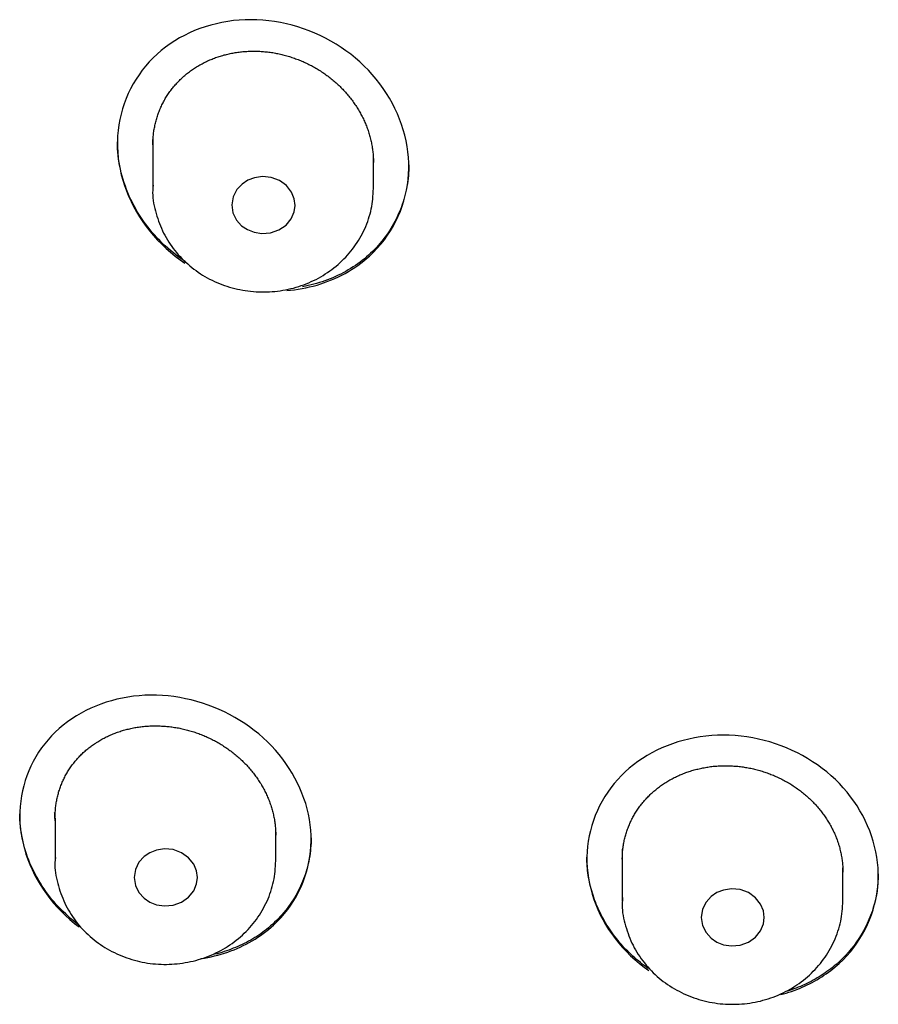
# Model space of a CAD drawing. Extents: x -18 to 397, y -18 to 446.
# Drawn here: x 105 to 116, y 388 to 401 of the extents above; entities that cross this region are included whole.
import ezdxf

# ---------------------------------------------------------------- set-up
doc = ezdxf.new("R2010")
doc.units = 0
doc.layers.add('DEFAULT', color=7, linetype='CONTINUOUS')

msp = doc.modelspace()

# ---------------------------------------------------------------- linework, layer by layer
at = {"layer": 'DEFAULT', "color": 7, "linetype": 'CONTINUOUS'}
for p, q in [((106.898, 399.113), (106.898, 398.491)), ((109.698, 398.491), (109.698, 398.885)), ((105.657, 390.5), (105.657, 389.953)), ((108.457, 389.953), (108.457, 390.316)), ((112.857, 390.022), (112.857, 389.446)), ((115.657, 389.446), (115.657, 389.863))]:
    msp.add_line(p, q, dxfattribs=at)
for points in [[(109.648, 397.632), (109.699, 397.68), (109.747, 397.731), (109.793, 397.784), (109.837, 397.839), (109.877, 397.896), (109.915, 397.954), (109.951, 398.014), (109.983, 398.075), (110.013, 398.138), (110.04, 398.201), (110.064, 398.266), (110.085, 398.332), (110.103, 398.399), (110.118, 398.467), (110.13, 398.536), (110.139, 398.605), (110.145, 398.674), (110.147, 398.744), (110.147, 398.814), (110.143, 398.885), (110.136, 398.955), (110.126, 399.025), (110.113, 399.096), (110.097, 399.165), (110.077, 399.235), (110.055, 399.303), (110.03, 399.371), (110.002, 399.439), (109.971, 399.505), (109.938, 399.571), (109.902, 399.635), (109.863, 399.698), (109.822, 399.76), (109.779, 399.82), (109.733, 399.879), (109.684, 399.936), (109.634, 399.992), (109.581, 400.045), (109.526, 400.097), (109.469, 400.146), (109.41, 400.194), (109.349, 400.239), (109.287, 400.282), (109.223, 400.323), (109.157, 400.361), (109.09, 400.397), (109.022, 400.431), (108.953, 400.462), (108.883, 400.491), (108.811, 400.517), (108.739, 400.541), (108.666, 400.562), (108.593, 400.581), (108.519, 400.596), (108.444, 400.61), (108.369, 400.62), (108.294, 400.627), (108.219, 400.632), (108.144, 400.633), (108.069, 400.632), (107.995, 400.628), (107.921, 400.621), (107.848, 400.611), (107.775, 400.598), (107.704, 400.582), (107.633, 400.564), (107.563, 400.544), (107.495, 400.52), (107.428, 400.494), (107.362, 400.465), (107.298, 400.434), (107.236, 400.401), (107.175, 400.364), (107.116, 400.326), (107.059, 400.285), (107.004, 400.242), (106.951, 400.196), (106.9, 400.148), (106.852, 400.098), (106.806, 400.045), (106.763, 399.991), (106.722, 399.935), (106.684, 399.877), (106.649, 399.818), (106.616, 399.757), (106.586, 399.694), (106.559, 399.631), (106.535, 399.566), (106.513, 399.5), (106.495, 399.433), (106.479, 399.365), (106.467, 399.296), (106.457, 399.227), (106.451, 399.157), (106.448, 399.087), (106.448, 399.017), (106.452, 398.946), (106.458, 398.876), (106.468, 398.805), (106.481, 398.735), (106.497, 398.665), (106.516, 398.596), (106.538, 398.527), (106.563, 398.458), (106.59, 398.391), (106.621, 398.324), (106.654, 398.259), (106.69, 398.194), (106.728, 398.131), (106.769, 398.068), (106.812, 398.008), (106.858, 397.949), (106.907, 397.891), (106.957, 397.835), (107.01, 397.781), (107.066, 397.729), (107.123, 397.679), (107.182, 397.631), (107.243, 397.585), (107.305, 397.542)], [(106.898, 399.044), (106.898, 399.06), (106.898, 399.075), (106.899, 399.09), (106.899, 399.106), (106.9, 399.121), (106.901, 399.137), (106.903, 399.152), (106.904, 399.168), (106.906, 399.183), (106.908, 399.198), (106.91, 399.214), (106.912, 399.229), (106.915, 399.244), (106.918, 399.259), (106.921, 399.274), (106.924, 399.29), (106.927, 399.305), (106.931, 399.32), (106.934, 399.335), (106.938, 399.349), (106.942, 399.364), (106.947, 399.379), (106.951, 399.394), (106.956, 399.408), (106.961, 399.423), (106.966, 399.437), (106.971, 399.452), (106.976, 399.466), (106.982, 399.48), (106.988, 399.494), (106.994, 399.508), (107, 399.522), (107.006, 399.536), (107.013, 399.55), (107.02, 399.564), (107.027, 399.577), (107.034, 399.591), (107.041, 399.604), (107.049, 399.618), (107.056, 399.631), (107.064, 399.644), (107.072, 399.657), (107.081, 399.67), (107.089, 399.683), (107.098, 399.696), (107.106, 399.708), (107.115, 399.721), (107.124, 399.733), (107.134, 399.745), (107.143, 399.758), (107.152, 399.77), (107.162, 399.781), (107.172, 399.793), (107.182, 399.805), (107.192, 399.816), (107.203, 399.828), (107.213, 399.839), (107.224, 399.85), (107.235, 399.861), (107.245, 399.872), (107.257, 399.883), (107.268, 399.893), (107.279, 399.904), (107.291, 399.914), (107.303, 399.924), (107.314, 399.934), (107.326, 399.944), (107.338, 399.954), (107.351, 399.963), (107.363, 399.973), (107.376, 399.982), (107.388, 399.991), (107.401, 400), (107.414, 400.009), (107.427, 400.017), (107.44, 400.026), (107.454, 400.034), (107.467, 400.043), (107.48, 400.051), (107.494, 400.058), (107.508, 400.066), (107.522, 400.074), (107.536, 400.081), (107.55, 400.088), (107.564, 400.095), (107.578, 400.102), (107.592, 400.109), (107.606, 400.115), (107.621, 400.122), (107.636, 400.128), (107.65, 400.134), (107.665, 400.14), (107.68, 400.146), (107.695, 400.151), (107.71, 400.156), (107.725, 400.162), (107.74, 400.167), (107.756, 400.171), (107.771, 400.176), (107.786, 400.18), (107.802, 400.185), (107.818, 400.189), (107.833, 400.193), (107.849, 400.197), (107.865, 400.2), (107.881, 400.204), (107.896, 400.207), (107.912, 400.21), (107.928, 400.213), (107.944, 400.216), (107.96, 400.218), (107.976, 400.22), (107.993, 400.222), (108.009, 400.224), (108.025, 400.226), (108.041, 400.228), (108.057, 400.229), (108.074, 400.23), (108.09, 400.231), (108.106, 400.232), (108.123, 400.233), (108.139, 400.234), (108.155, 400.234), (108.172, 400.234), (108.188, 400.234), (108.205, 400.234), (108.222, 400.233), (108.238, 400.233), (108.255, 400.232), (108.271, 400.231), (108.288, 400.23), (108.304, 400.229), (108.321, 400.227), (108.337, 400.225), (108.354, 400.224), (108.37, 400.222), (108.387, 400.219), (108.403, 400.217), (108.42, 400.215), (108.436, 400.212), (108.453, 400.209), (108.469, 400.206), (108.485, 400.203), (108.502, 400.199), (108.518, 400.196), (108.534, 400.192), (108.55, 400.188), (108.566, 400.184), (108.583, 400.179), (108.599, 400.175), (108.615, 400.17), (108.631, 400.165), (108.647, 400.16), (108.663, 400.155), (108.679, 400.15), (108.695, 400.144), (108.71, 400.138), (108.726, 400.133), (108.742, 400.127), (108.758, 400.12), (108.773, 400.114), (108.789, 400.108), (108.804, 400.101), (108.819, 400.094), (108.835, 400.087), (108.85, 400.08), (108.865, 400.073), (108.88, 400.065), (108.895, 400.057), (108.91, 400.05), (108.925, 400.042), (108.939, 400.034), (108.954, 400.025), (108.968, 400.017), (108.983, 400.009), (108.997, 400), (109.011, 399.991), (109.026, 399.982), (109.04, 399.973), (109.054, 399.963), (109.067, 399.954), (109.081, 399.944), (109.095, 399.935), (109.108, 399.925), (109.122, 399.915), (109.135, 399.905), (109.148, 399.894), (109.162, 399.884), (109.175, 399.873), (109.187, 399.862), (109.2, 399.852), (109.213, 399.841), (109.225, 399.83), (109.238, 399.818), (109.25, 399.807), (109.262, 399.796), (109.274, 399.784), (109.286, 399.772), (109.297, 399.76), (109.309, 399.749), (109.32, 399.737), (109.331, 399.724), (109.342, 399.712), (109.353, 399.7), (109.364, 399.687), (109.375, 399.675), (109.385, 399.662), (109.396, 399.649), (109.406, 399.636), (109.416, 399.623), (109.426, 399.61), (109.436, 399.597), (109.445, 399.583), (109.455, 399.57), (109.464, 399.556), (109.473, 399.543), (109.482, 399.529), (109.491, 399.515), (109.5, 399.501), (109.508, 399.487), (109.516, 399.473), (109.524, 399.459), (109.532, 399.445), (109.54, 399.43), (109.548, 399.416), (109.555, 399.402), (109.562, 399.387), (109.57, 399.373), (109.576, 399.358), (109.583, 399.344), (109.59, 399.329), (109.596, 399.314), (109.602, 399.299), (109.608, 399.284), (109.614, 399.269), (109.619, 399.254), (109.625, 399.239), (109.63, 399.224), (109.635, 399.209), (109.64, 399.194), (109.644, 399.178), (109.649, 399.163), (109.653, 399.148), (109.657, 399.132), (109.661, 399.117), (109.665, 399.101), (109.668, 399.086), (109.672, 399.07), (109.675, 399.055), (109.678, 399.039), (109.68, 399.024), (109.683, 399.008), (109.685, 398.993), (109.687, 398.977), (109.689, 398.961), (109.691, 398.946), (109.693, 398.93), (109.694, 398.915), (109.695, 398.899), (109.696, 398.884), (109.697, 398.868), (109.697, 398.853), (109.698, 398.837), (109.698, 398.821)], [(107.309, 397.562), (107.27, 397.588), (107.232, 397.615), (107.195, 397.643), (107.158, 397.672), (107.122, 397.702), (107.086, 397.732), (107.052, 397.763), (107.018, 397.795), (106.985, 397.828), (106.953, 397.861), (106.921, 397.896), (106.891, 397.93), (106.862, 397.966), (106.833, 398.002), (106.805, 398.039), (106.778, 398.076), (106.753, 398.114), (106.728, 398.152), (106.704, 398.191), (106.681, 398.231), (106.659, 398.271), (106.638, 398.311), (106.618, 398.352), (106.599, 398.393), (106.581, 398.434), (106.564, 398.476), (106.549, 398.518), (106.534, 398.561), (106.521, 398.603), (106.508, 398.646), (106.497, 398.689), (106.487, 398.733), (106.478, 398.776), (106.47, 398.82), (106.463, 398.863), (106.458, 398.907), (106.453, 398.951), (106.45, 398.995), (106.448, 399.039), (106.448, 399.083)], [(110.148, 398.789), (110.147, 398.754), (110.146, 398.72), (110.144, 398.686), (110.142, 398.652), (110.138, 398.618), (110.134, 398.584), (110.129, 398.55), (110.124, 398.517), (110.117, 398.484), (110.11, 398.45), (110.102, 398.418), (110.094, 398.385), (110.085, 398.352), (110.075, 398.32), (110.064, 398.288), (110.053, 398.256), (110.041, 398.224), (110.028, 398.193), (110.014, 398.162), (110, 398.131), (109.986, 398.101), (109.97, 398.071), (109.954, 398.041), (109.937, 398.012), (109.92, 397.983), (109.902, 397.954), (109.883, 397.926), (109.864, 397.898), (109.844, 397.871), (109.823, 397.844), (109.802, 397.817), (109.78, 397.791), (109.758, 397.765), (109.735, 397.74), (109.711, 397.715), (109.687, 397.691), (109.662, 397.667), (109.637, 397.643), (109.611, 397.621), (109.585, 397.598)], [(108.703, 398.275), (108.693, 398.357), (108.659, 398.444), (108.595, 398.526), (108.506, 398.591), (108.399, 398.63), (108.29, 398.641), (108.189, 398.627), (108.104, 398.595), (108.03, 398.546), (107.964, 398.476), (107.917, 398.385), (107.9, 398.283), (107.915, 398.18), (107.96, 398.089), (108.024, 398.017), (108.098, 397.967), (108.182, 397.933), (108.282, 397.917), (108.392, 397.925), (108.499, 397.963), (108.59, 398.026), (108.655, 398.106), (108.692, 398.192), (108.703, 398.275)], [(106.903, 398.532), (106.898, 398.499), (106.896, 398.467), (106.895, 398.435), (106.896, 398.403), (106.898, 398.37), (106.902, 398.337), (106.908, 398.304), (106.914, 398.271), (106.922, 398.237), (106.93, 398.205), (106.939, 398.172), (106.949, 398.14), (106.959, 398.108), (106.97, 398.076), (106.982, 398.045), (106.994, 398.014), (107.007, 397.984), (107.02, 397.954), (107.035, 397.924), (107.05, 397.895), (107.066, 397.866), (107.082, 397.837), (107.1, 397.809), (107.118, 397.781), (107.138, 397.754), (107.157, 397.727), (107.178, 397.701), (107.199, 397.675), (107.221, 397.649), (107.244, 397.624), (107.267, 397.6), (107.291, 397.576), (107.315, 397.553), (107.34, 397.531), (107.366, 397.509), (107.392, 397.487), (107.419, 397.467), (107.446, 397.447), (107.474, 397.427), (107.502, 397.408), (107.53, 397.39), (107.559, 397.373), (107.589, 397.356), (107.619, 397.34), (107.649, 397.325), (107.68, 397.31), (107.711, 397.296), (107.743, 397.283), (107.774, 397.271), (107.806, 397.259), (107.839, 397.248), (107.871, 397.238), (107.904, 397.228), (107.937, 397.22), (107.971, 397.212), (108.004, 397.205), (108.038, 397.198), (108.071, 397.193), (108.105, 397.188), (108.139, 397.184), (108.174, 397.181), (108.208, 397.178), (108.242, 397.176), (108.276, 397.176), (108.311, 397.176), (108.345, 397.176), (108.379, 397.178), (108.414, 397.18), (108.448, 397.183), (108.482, 397.187), (108.516, 397.191), (108.55, 397.197), (108.583, 397.203), (108.617, 397.21), (108.65, 397.218), (108.683, 397.226), (108.716, 397.236), (108.749, 397.246), (108.781, 397.256), (108.813, 397.268), (108.845, 397.28), (108.877, 397.293), (108.908, 397.307), (108.939, 397.321), (108.969, 397.336), (108.999, 397.352), (109.029, 397.369), (109.058, 397.386), (109.087, 397.404), (109.115, 397.423), (109.143, 397.442), (109.17, 397.462), (109.197, 397.482), (109.223, 397.504), (109.249, 397.525), (109.274, 397.548), (109.299, 397.571), (109.323, 397.595), (109.346, 397.619), (109.369, 397.643), (109.391, 397.668), (109.412, 397.694), (109.433, 397.72), (109.453, 397.747), (109.472, 397.774), (109.491, 397.802), (109.508, 397.83), (109.526, 397.859), (109.542, 397.888), (109.558, 397.917), (109.573, 397.947), (109.587, 397.978), (109.6, 398.008), (109.613, 398.04), (109.625, 398.071), (109.636, 398.103), (109.646, 398.134), (109.655, 398.166), (109.663, 398.198), (109.67, 398.23), (109.676, 398.261), (109.681, 398.293), (109.686, 398.324), (109.689, 398.356), (109.692, 398.388), (109.694, 398.421), (109.696, 398.456), (109.698, 398.491)], [(106.898, 398.529), (106.898, 398.51), (106.898, 398.491)], [(108.597, 397.194), (108.646, 397.198), (108.695, 397.204), (108.744, 397.211), (108.792, 397.219), (108.84, 397.229), (108.888, 397.239), (108.935, 397.251), (108.982, 397.264), (109.029, 397.278), (109.075, 397.294), (109.12, 397.311), (109.165, 397.328), (109.209, 397.347), (109.253, 397.368), (109.296, 397.389), (109.338, 397.411), (109.38, 397.435), (109.421, 397.46), (109.461, 397.486), (109.5, 397.513), (109.538, 397.541), (109.576, 397.57), (109.612, 397.6), (109.648, 397.632)], [(109.585, 397.598), (109.556, 397.576), (109.528, 397.554), (109.499, 397.533), (109.469, 397.512), (109.439, 397.493), (109.409, 397.473), (109.378, 397.455), (109.346, 397.437), (109.315, 397.42), (109.283, 397.403), (109.25, 397.387), (109.217, 397.372), (109.184, 397.357), (109.15, 397.343), (109.116, 397.33), (109.082, 397.317), (109.047, 397.306), (109.012, 397.294), (108.977, 397.284), (108.941, 397.274), (108.906, 397.265), (108.87, 397.256), (108.834, 397.249), (108.797, 397.242)], [(108.429, 389.136), (108.478, 389.183), (108.525, 389.232), (108.569, 389.283), (108.611, 389.336), (108.65, 389.391), (108.686, 389.447), (108.72, 389.504), (108.751, 389.563), (108.779, 389.623), (108.805, 389.685), (108.828, 389.747), (108.848, 389.811), (108.865, 389.875), (108.879, 389.94), (108.891, 390.006), (108.899, 390.072), (108.905, 390.139), (108.907, 390.206), (108.906, 390.274), (108.903, 390.341), (108.896, 390.409), (108.886, 390.477), (108.873, 390.544), (108.857, 390.611), (108.838, 390.678), (108.816, 390.745), (108.791, 390.81), (108.764, 390.875), (108.734, 390.94), (108.701, 391.003), (108.666, 391.065), (108.628, 391.126), (108.588, 391.186), (108.546, 391.245), (108.501, 391.302), (108.453, 391.358), (108.404, 391.412), (108.352, 391.464), (108.299, 391.514), (108.243, 391.563), (108.185, 391.609), (108.126, 391.654), (108.065, 391.696), (108.002, 391.736), (107.938, 391.774), (107.872, 391.81), (107.806, 391.843), (107.738, 391.874), (107.669, 391.903), (107.599, 391.93), (107.528, 391.954), (107.457, 391.976), (107.385, 391.995), (107.312, 392.011), (107.239, 392.025), (107.166, 392.037), (107.092, 392.046), (107.019, 392.052), (106.945, 392.055), (106.872, 392.056), (106.798, 392.054), (106.726, 392.049), (106.654, 392.041), (106.582, 392.031), (106.512, 392.018), (106.442, 392.003), (106.373, 391.985), (106.305, 391.965), (106.239, 391.942), (106.174, 391.917), (106.11, 391.89), (106.047, 391.86), (105.986, 391.827), (105.927, 391.793), (105.87, 391.756), (105.814, 391.717), (105.76, 391.676), (105.709, 391.632), (105.659, 391.587), (105.612, 391.539), (105.567, 391.489), (105.525, 391.438), (105.485, 391.385), (105.447, 391.33), (105.413, 391.273), (105.38, 391.215), (105.35, 391.156), (105.323, 391.095), (105.299, 391.033), (105.277, 390.97), (105.259, 390.906), (105.243, 390.841), (105.23, 390.776), (105.22, 390.71), (105.213, 390.643), (105.209, 390.576), (105.208, 390.509), (105.21, 390.441), (105.215, 390.373), (105.224, 390.305), (105.235, 390.238), (105.25, 390.17), (105.267, 390.103), (105.287, 390.037), (105.31, 389.97), (105.336, 389.905), (105.365, 389.84), (105.396, 389.776), (105.43, 389.713), (105.467, 389.651), (105.506, 389.591), (105.547, 389.531), (105.591, 389.473), (105.638, 389.416), (105.686, 389.361), (105.737, 389.308), (105.79, 389.256), (105.845, 389.206), (105.902, 389.158), (105.961, 389.113)], [(105.657, 390.51), (105.658, 390.525), (105.658, 390.54), (105.658, 390.555), (105.659, 390.57), (105.66, 390.585), (105.661, 390.6), (105.662, 390.615), (105.664, 390.631), (105.666, 390.646), (105.668, 390.66), (105.67, 390.675), (105.672, 390.69), (105.675, 390.705), (105.677, 390.72), (105.68, 390.735), (105.683, 390.749), (105.687, 390.764), (105.69, 390.779), (105.694, 390.793), (105.698, 390.808), (105.702, 390.822), (105.706, 390.837), (105.711, 390.851), (105.715, 390.865), (105.72, 390.879), (105.725, 390.893), (105.731, 390.908), (105.736, 390.921), (105.742, 390.935), (105.748, 390.949), (105.753, 390.963), (105.76, 390.976), (105.766, 390.99), (105.773, 391.003), (105.779, 391.016), (105.786, 391.03), (105.793, 391.043), (105.801, 391.056), (105.808, 391.069), (105.816, 391.082), (105.824, 391.094), (105.832, 391.107), (105.84, 391.12), (105.848, 391.132), (105.857, 391.144), (105.866, 391.157), (105.874, 391.169), (105.883, 391.181), (105.893, 391.193), (105.902, 391.205), (105.912, 391.216), (105.921, 391.228), (105.931, 391.239), (105.941, 391.25), (105.951, 391.262), (105.961, 391.273), (105.972, 391.284), (105.982, 391.294), (105.993, 391.305), (106.004, 391.315), (106.015, 391.326), (106.026, 391.336), (106.038, 391.346), (106.049, 391.356), (106.061, 391.366), (106.072, 391.376), (106.084, 391.385), (106.096, 391.394), (106.109, 391.404), (106.121, 391.413), (106.133, 391.422), (106.146, 391.431), (106.159, 391.439), (106.172, 391.448), (106.184, 391.456), (106.198, 391.465), (106.211, 391.473), (106.224, 391.481), (106.237, 391.488), (106.251, 391.496), (106.265, 391.504), (106.278, 391.511), (106.292, 391.518), (106.306, 391.525), (106.32, 391.532), (106.334, 391.538), (106.348, 391.545), (106.363, 391.551), (106.377, 391.557), (106.392, 391.563), (106.406, 391.569), (106.421, 391.575), (106.436, 391.58), (106.45, 391.586), (106.465, 391.591), (106.481, 391.596), (106.496, 391.601), (106.511, 391.605), (106.526, 391.61), (106.542, 391.614), (106.557, 391.618), (106.573, 391.622), (106.588, 391.626), (106.604, 391.63), (106.619, 391.633), (106.635, 391.637), (106.651, 391.64), (106.667, 391.643), (106.683, 391.646), (106.699, 391.648), (106.715, 391.651), (106.731, 391.653), (106.747, 391.655), (106.763, 391.657), (106.779, 391.659), (106.795, 391.66), (106.811, 391.662), (106.827, 391.663), (106.844, 391.664), (106.86, 391.665), (106.876, 391.665), (106.893, 391.666), (106.909, 391.666), (106.925, 391.666), (106.942, 391.666), (106.958, 391.666), (106.975, 391.665), (106.991, 391.665), (107.008, 391.664), (107.024, 391.663), (107.041, 391.662), (107.058, 391.661), (107.074, 391.659), (107.091, 391.658), (107.107, 391.656), (107.124, 391.654), (107.14, 391.652), (107.157, 391.65), (107.173, 391.647), (107.189, 391.644), (107.206, 391.642), (107.222, 391.639), (107.239, 391.635), (107.255, 391.632), (107.271, 391.629), (107.287, 391.625), (107.304, 391.621), (107.32, 391.617), (107.336, 391.613), (107.352, 391.608), (107.368, 391.604), (107.384, 391.599), (107.4, 391.594), (107.416, 391.589), (107.432, 391.584), (107.448, 391.578), (107.464, 391.573), (107.48, 391.567), (107.496, 391.561), (107.511, 391.555), (107.527, 391.549), (107.543, 391.542), (107.558, 391.536), (107.573, 391.529), (107.589, 391.522), (107.604, 391.515), (107.619, 391.508), (107.634, 391.501), (107.65, 391.493), (107.664, 391.486), (107.679, 391.478), (107.694, 391.47), (107.709, 391.462), (107.723, 391.454), (107.738, 391.445), (107.752, 391.437), (107.766, 391.428), (107.781, 391.419), (107.795, 391.41), (107.809, 391.401), (107.823, 391.392), (107.837, 391.382), (107.85, 391.373), (107.864, 391.363), (107.877, 391.353), (107.891, 391.343), (107.904, 391.333), (107.917, 391.323), (107.93, 391.312), (107.943, 391.302), (107.956, 391.291), (107.969, 391.28), (107.982, 391.269), (107.994, 391.258), (108.006, 391.247), (108.019, 391.236), (108.031, 391.225), (108.042, 391.213), (108.054, 391.201), (108.066, 391.19), (108.077, 391.178), (108.089, 391.166), (108.1, 391.154), (108.111, 391.142), (108.122, 391.13), (108.132, 391.117), (108.143, 391.105), (108.153, 391.092), (108.164, 391.079), (108.174, 391.066), (108.184, 391.053), (108.194, 391.04), (108.203, 391.027), (108.213, 391.014), (108.222, 391.001), (108.231, 390.987), (108.24, 390.974), (108.249, 390.96), (108.258, 390.946), (108.267, 390.933), (108.275, 390.919), (108.283, 390.905), (108.291, 390.891), (108.299, 390.877), (108.307, 390.863), (108.314, 390.849), (108.321, 390.834), (108.329, 390.82), (108.335, 390.806), (108.342, 390.791), (108.349, 390.777), (108.355, 390.762), (108.361, 390.748), (108.367, 390.733), (108.373, 390.718), (108.379, 390.704), (108.384, 390.689), (108.389, 390.674), (108.394, 390.659), (108.399, 390.644), (108.404, 390.629), (108.408, 390.614), (108.413, 390.599), (108.417, 390.584), (108.421, 390.569), (108.424, 390.554), (108.428, 390.538), (108.431, 390.523), (108.434, 390.508), (108.437, 390.493), (108.44, 390.477), (108.443, 390.462), (108.445, 390.447), (108.447, 390.432), (108.449, 390.416), (108.451, 390.401), (108.452, 390.386), (108.454, 390.37), (108.455, 390.355), (108.456, 390.34), (108.456, 390.325), (108.457, 390.31), (108.457, 390.294), (108.457, 390.279)], [(115.61, 388.648), (115.66, 388.696), (115.708, 388.746), (115.753, 388.798), (115.796, 388.852), (115.836, 388.907), (115.874, 388.964), (115.908, 389.022), (115.941, 389.081), (115.97, 389.142), (115.997, 389.204), (116.021, 389.267), (116.042, 389.331), (116.06, 389.396), (116.075, 389.461), (116.088, 389.527), (116.097, 389.594), (116.104, 389.661), (116.107, 389.729), (116.107, 389.796), (116.104, 389.864), (116.098, 389.932), (116.089, 390), (116.076, 390.067), (116.061, 390.135), (116.043, 390.202), (116.022, 390.268), (115.998, 390.334), (115.971, 390.398), (115.942, 390.463), (115.909, 390.526), (115.875, 390.588), (115.837, 390.649), (115.797, 390.708), (115.755, 390.766), (115.71, 390.823), (115.663, 390.878), (115.614, 390.932), (115.562, 390.983), (115.508, 391.033), (115.452, 391.081), (115.394, 391.126), (115.335, 391.17), (115.273, 391.211), (115.21, 391.251), (115.146, 391.288), (115.08, 391.322), (115.012, 391.355), (114.944, 391.385), (114.874, 391.413), (114.804, 391.438), (114.732, 391.461), (114.66, 391.481), (114.587, 391.499), (114.513, 391.514), (114.439, 391.526), (114.365, 391.536), (114.29, 391.543), (114.215, 391.547), (114.141, 391.549), (114.066, 391.547), (113.992, 391.543), (113.918, 391.536), (113.845, 391.526), (113.773, 391.514), (113.702, 391.499), (113.631, 391.482), (113.562, 391.461), (113.494, 391.439), (113.426, 391.414), (113.361, 391.386), (113.296, 391.356), (113.234, 391.324), (113.172, 391.289), (113.113, 391.252), (113.055, 391.213), (113, 391.172), (112.946, 391.128), (112.895, 391.083), (112.846, 391.035), (112.799, 390.985), (112.754, 390.933), (112.712, 390.88), (112.673, 390.825), (112.636, 390.768), (112.602, 390.71), (112.57, 390.65), (112.541, 390.589), (112.514, 390.527), (112.491, 390.464), (112.47, 390.4), (112.452, 390.335), (112.437, 390.269), (112.425, 390.203), (112.416, 390.136), (112.411, 390.069), (112.408, 390.002), (112.408, 389.934), (112.412, 389.866), (112.418, 389.798), (112.428, 389.73), (112.44, 389.663), (112.456, 389.596), (112.475, 389.529), (112.496, 389.463), (112.521, 389.397), (112.548, 389.332), (112.578, 389.268), (112.61, 389.205), (112.645, 389.143), (112.683, 389.082), (112.724, 389.023), (112.767, 388.965), (112.812, 388.908), (112.86, 388.853), (112.91, 388.799), (112.962, 388.747), (113.017, 388.697), (113.074, 388.649), (113.133, 388.603), (113.193, 388.56)], [(112.857, 389.971), (112.857, 389.986), (112.858, 390.001), (112.858, 390.017), (112.859, 390.032), (112.86, 390.047), (112.861, 390.062), (112.862, 390.077), (112.864, 390.092), (112.866, 390.107), (112.868, 390.122), (112.87, 390.137), (112.872, 390.151), (112.874, 390.166), (112.877, 390.181), (112.88, 390.196), (112.883, 390.211), (112.886, 390.225), (112.89, 390.24), (112.894, 390.255), (112.897, 390.269), (112.902, 390.284), (112.906, 390.298), (112.91, 390.312), (112.915, 390.327), (112.92, 390.341), (112.925, 390.355), (112.93, 390.369), (112.935, 390.383), (112.941, 390.397), (112.947, 390.411), (112.953, 390.425), (112.959, 390.438), (112.965, 390.452), (112.971, 390.465), (112.978, 390.479), (112.985, 390.492), (112.992, 390.506), (112.999, 390.519), (113.007, 390.532), (113.014, 390.545), (113.022, 390.558), (113.03, 390.571), (113.038, 390.584), (113.047, 390.596), (113.055, 390.609), (113.064, 390.621), (113.073, 390.634), (113.082, 390.646), (113.091, 390.658), (113.1, 390.67), (113.11, 390.682), (113.119, 390.694), (113.129, 390.705), (113.139, 390.717), (113.149, 390.728), (113.159, 390.74), (113.17, 390.751), (113.18, 390.762), (113.191, 390.773), (113.202, 390.783), (113.213, 390.794), (113.224, 390.805), (113.235, 390.815), (113.246, 390.825), (113.258, 390.835), (113.27, 390.845), (113.282, 390.855), (113.294, 390.865), (113.306, 390.875), (113.318, 390.884), (113.331, 390.893), (113.343, 390.903), (113.356, 390.912), (113.369, 390.921), (113.382, 390.929), (113.395, 390.938), (113.408, 390.946), (113.421, 390.955), (113.435, 390.963), (113.448, 390.971), (113.462, 390.979), (113.475, 390.986), (113.489, 390.994), (113.503, 391.001), (113.517, 391.009), (113.531, 391.016), (113.546, 391.022), (113.56, 391.029), (113.574, 391.036), (113.589, 391.042), (113.603, 391.048), (113.618, 391.054), (113.633, 391.06), (113.648, 391.066), (113.663, 391.072), (113.678, 391.077), (113.693, 391.082), (113.708, 391.087), (113.724, 391.092), (113.739, 391.097), (113.755, 391.102), (113.77, 391.106), (113.786, 391.11), (113.802, 391.115), (113.817, 391.118), (113.833, 391.122), (113.849, 391.126), (113.865, 391.129), (113.881, 391.132), (113.897, 391.135), (113.913, 391.138), (113.929, 391.141), (113.945, 391.143), (113.961, 391.146), (113.977, 391.148), (113.993, 391.15), (114.01, 391.152), (114.026, 391.153), (114.042, 391.155), (114.059, 391.156), (114.075, 391.157), (114.092, 391.158), (114.108, 391.159), (114.125, 391.159), (114.141, 391.16), (114.158, 391.16), (114.174, 391.16), (114.191, 391.16), (114.207, 391.159), (114.224, 391.159), (114.241, 391.158), (114.257, 391.157), (114.274, 391.156), (114.29, 391.155), (114.307, 391.154), (114.324, 391.152), (114.34, 391.15), (114.357, 391.148), (114.373, 391.146), (114.39, 391.144), (114.406, 391.142), (114.423, 391.139), (114.439, 391.136), (114.455, 391.133), (114.472, 391.13), (114.488, 391.127), (114.504, 391.123), (114.521, 391.12), (114.537, 391.116), (114.553, 391.112), (114.569, 391.107), (114.585, 391.103), (114.602, 391.099), (114.618, 391.094), (114.634, 391.089), (114.65, 391.084), (114.666, 391.079), (114.681, 391.073), (114.697, 391.068), (114.713, 391.062), (114.729, 391.056), (114.744, 391.05), (114.76, 391.044), (114.775, 391.038), (114.791, 391.031), (114.806, 391.024), (114.821, 391.018), (114.836, 391.011), (114.852, 391.003), (114.867, 390.996), (114.881, 390.989), (114.896, 390.981), (114.911, 390.973), (114.925, 390.965), (114.94, 390.957), (114.954, 390.949), (114.969, 390.941), (114.983, 390.932), (114.997, 390.924), (115.011, 390.915), (115.025, 390.906), (115.039, 390.897), (115.053, 390.887), (115.066, 390.878), (115.08, 390.868), (115.093, 390.859), (115.107, 390.849), (115.12, 390.839), (115.133, 390.829), (115.146, 390.818), (115.159, 390.808), (115.171, 390.797), (115.184, 390.787), (115.196, 390.776), (115.209, 390.765), (115.221, 390.754), (115.233, 390.743), (115.245, 390.732), (115.256, 390.721), (115.268, 390.709), (115.279, 390.698), (115.291, 390.686), (115.302, 390.674), (115.313, 390.662), (115.324, 390.65), (115.334, 390.638), (115.345, 390.626), (115.355, 390.613), (115.366, 390.601), (115.376, 390.588), (115.386, 390.576), (115.395, 390.563), (115.405, 390.55), (115.415, 390.537), (115.424, 390.524), (115.433, 390.51), (115.442, 390.497), (115.451, 390.484), (115.46, 390.47), (115.468, 390.457), (115.476, 390.443), (115.484, 390.43), (115.492, 390.416), (115.5, 390.402), (115.508, 390.388), (115.515, 390.374), (115.522, 390.36), (115.53, 390.346), (115.536, 390.332), (115.543, 390.318), (115.55, 390.304), (115.556, 390.289), (115.562, 390.275), (115.568, 390.26), (115.574, 390.246), (115.579, 390.231), (115.585, 390.217), (115.59, 390.202), (115.595, 390.187), (115.6, 390.172), (115.604, 390.158), (115.609, 390.143), (115.613, 390.128), (115.617, 390.113), (115.621, 390.098), (115.625, 390.083), (115.628, 390.068), (115.632, 390.053), (115.635, 390.038), (115.638, 390.022), (115.64, 390.007), (115.643, 389.992), (115.645, 389.977), (115.647, 389.962), (115.649, 389.947), (115.651, 389.932), (115.652, 389.917), (115.654, 389.901), (115.655, 389.886), (115.656, 389.871), (115.656, 389.856), (115.657, 389.841), (115.657, 389.826), (115.657, 389.81)], [(105.955, 389.14), (105.921, 389.166), (105.887, 389.193), (105.854, 389.22), (105.822, 389.249), (105.791, 389.277), (105.76, 389.307), (105.73, 389.337), (105.7, 389.367), (105.672, 389.399), (105.644, 389.43), (105.616, 389.463), (105.59, 389.496), (105.565, 389.529), (105.54, 389.563), (105.516, 389.597), (105.493, 389.632), (105.47, 389.667), (105.449, 389.703), (105.428, 389.739), (105.408, 389.775), (105.389, 389.812), (105.371, 389.849), (105.354, 389.887), (105.338, 389.924), (105.322, 389.962), (105.308, 390), (105.294, 390.039), (105.282, 390.078), (105.27, 390.116), (105.259, 390.155), (105.25, 390.194), (105.241, 390.234), (105.233, 390.273), (105.226, 390.312), (105.221, 390.352), (105.216, 390.391), (105.212, 390.431), (105.209, 390.471), (105.208, 390.51), (105.207, 390.55)], [(105.647, 390.564), (105.648, 390.562), (105.648, 390.56), (105.648, 390.558), (105.648, 390.555), (105.648, 390.553), (105.648, 390.551), (105.648, 390.549), (105.648, 390.547), (105.648, 390.544), (105.648, 390.542), (105.648, 390.54), (105.648, 390.538), (105.648, 390.536), (105.649, 390.533), (105.649, 390.531), (105.649, 390.529), (105.649, 390.527), (105.649, 390.525), (105.649, 390.523), (105.649, 390.52), (105.649, 390.518), (105.649, 390.516), (105.65, 390.514), (105.65, 390.512), (105.65, 390.509), (105.65, 390.507), (105.65, 390.505), (105.65, 390.503), (105.651, 390.501), (105.651, 390.498), (105.651, 390.496), (105.651, 390.494), (105.651, 390.492), (105.651, 390.49), (105.652, 390.488), (105.652, 390.485), (105.652, 390.483), (105.652, 390.481), (105.652, 390.479), (105.653, 390.477), (105.653, 390.474), (105.653, 390.472), (105.653, 390.47), (105.653, 390.468), (105.654, 390.466), (105.654, 390.464), (105.654, 390.461), (105.654, 390.459)], [(108.907, 390.245), (108.907, 390.211), (108.906, 390.178), (108.904, 390.144), (108.901, 390.11), (108.898, 390.077), (108.894, 390.044), (108.889, 390.011), (108.883, 389.978), (108.877, 389.945), (108.87, 389.913), (108.862, 389.88), (108.853, 389.848), (108.844, 389.816), (108.834, 389.785), (108.823, 389.753), (108.811, 389.722), (108.799, 389.691), (108.786, 389.661), (108.773, 389.631), (108.759, 389.601), (108.744, 389.571), (108.728, 389.541), (108.712, 389.512), (108.695, 389.484), (108.678, 389.455), (108.66, 389.427), (108.641, 389.4), (108.621, 389.373), (108.601, 389.346), (108.581, 389.32), (108.559, 389.294), (108.537, 389.268), (108.515, 389.243), (108.492, 389.219), (108.468, 389.195), (108.444, 389.171), (108.419, 389.148), (108.393, 389.125), (108.367, 389.103), (108.341, 389.082)], [(107.463, 389.741), (107.453, 389.824), (107.417, 389.911), (107.352, 389.991), (107.262, 390.055), (107.156, 390.094), (107.046, 390.104), (106.945, 390.088), (106.861, 390.055), (106.787, 390.006), (106.721, 389.935), (106.676, 389.844), (106.66, 389.741), (106.676, 389.639), (106.721, 389.548), (106.787, 389.477), (106.861, 389.428), (106.945, 389.394), (107.046, 389.379), (107.156, 389.389), (107.262, 389.428), (107.352, 389.492), (107.417, 389.572), (107.453, 389.659), (107.463, 389.741)], [(112.858, 390.023), (112.858, 390.026), (112.858, 390.03), (112.858, 390.033), (112.858, 390.036), (112.858, 390.04), (112.858, 390.043), (112.858, 390.046), (112.858, 390.049), (112.858, 390.053), (112.858, 390.056), (112.858, 390.059), (112.858, 390.063), (112.858, 390.066), (112.858, 390.069), (112.859, 390.072), (112.859, 390.076), (112.859, 390.079), (112.859, 390.082), (112.859, 390.086), (112.859, 390.089), (112.86, 390.092), (112.86, 390.095), (112.86, 390.099), (112.86, 390.102)], [(105.662, 389.993), (105.658, 389.96), (105.655, 389.929), (105.654, 389.897), (105.655, 389.864), (105.658, 389.832), (105.662, 389.799), (105.668, 389.765), (105.674, 389.732), (105.682, 389.699), (105.69, 389.666), (105.699, 389.634), (105.709, 389.601), (105.719, 389.569), (105.73, 389.538), (105.741, 389.507), (105.753, 389.476), (105.766, 389.445), (105.78, 389.415), (105.794, 389.386), (105.809, 389.356), (105.825, 389.327), (105.842, 389.299), (105.86, 389.271), (105.878, 389.243), (105.897, 389.216), (105.917, 389.189), (105.938, 389.162), (105.959, 389.136), (105.981, 389.111), (106.004, 389.086), (106.027, 389.062), (106.051, 389.038), (106.075, 389.015), (106.1, 388.992), (106.126, 388.97), (106.152, 388.949), (106.178, 388.928), (106.206, 388.908), (106.233, 388.889), (106.261, 388.87), (106.29, 388.852), (106.319, 388.835), (106.349, 388.818), (106.379, 388.802), (106.409, 388.786), (106.44, 388.772), (106.471, 388.758), (106.502, 388.745), (106.534, 388.732), (106.566, 388.721), (106.598, 388.71), (106.631, 388.699), (106.664, 388.69), (106.697, 388.681), (106.73, 388.673), (106.764, 388.666), (106.797, 388.66), (106.831, 388.654), (106.865, 388.65), (106.899, 388.646), (106.933, 388.642), (106.968, 388.64), (107.002, 388.638), (107.036, 388.637), (107.07, 388.637), (107.105, 388.638), (107.139, 388.639), (107.173, 388.642), (107.207, 388.645), (107.241, 388.649), (107.275, 388.653), (107.309, 388.659), (107.343, 388.665), (107.377, 388.672), (107.41, 388.679), (107.443, 388.688), (107.476, 388.697), (107.509, 388.707), (107.541, 388.718), (107.573, 388.729), (107.605, 388.742), (107.636, 388.755), (107.668, 388.768), (107.698, 388.783), (107.729, 388.798), (107.759, 388.814), (107.789, 388.83), (107.818, 388.848), (107.847, 388.866), (107.875, 388.884), (107.903, 388.904), (107.93, 388.924), (107.957, 388.944), (107.983, 388.965), (108.009, 388.987), (108.034, 389.01), (108.058, 389.033), (108.082, 389.056), (108.106, 389.08), (108.128, 389.105), (108.15, 389.13), (108.172, 389.156), (108.192, 389.182), (108.212, 389.209), (108.232, 389.236), (108.25, 389.263), (108.268, 389.292), (108.285, 389.32), (108.302, 389.349), (108.317, 389.379), (108.332, 389.409), (108.347, 389.439), (108.36, 389.47), (108.373, 389.501), (108.384, 389.533), (108.395, 389.564), (108.405, 389.596), (108.414, 389.628), (108.423, 389.66), (108.43, 389.691), (108.436, 389.723), (108.441, 389.755), (108.445, 389.786), (108.449, 389.818), (108.451, 389.85), (108.454, 389.883), (108.456, 389.917), (108.457, 389.953)], [(105.658, 389.99), (105.658, 389.972), (105.657, 389.953)], [(113.187, 388.586), (113.161, 388.604), (113.136, 388.622), (113.111, 388.641), (113.087, 388.66), (113.063, 388.68), (113.039, 388.7), (113.016, 388.72), (112.993, 388.74), (112.97, 388.761), (112.948, 388.783), (112.926, 388.804), (112.904, 388.826), (112.883, 388.848), (112.862, 388.871), (112.842, 388.894), (112.822, 388.917), (112.803, 388.94), (112.784, 388.964), (112.765, 388.988), (112.747, 389.012), (112.729, 389.037), (112.712, 389.062), (112.695, 389.087), (112.678, 389.112), (112.662, 389.137), (112.646, 389.163), (112.631, 389.189), (112.617, 389.215), (112.602, 389.241), (112.589, 389.268), (112.575, 389.294), (112.563, 389.321), (112.55, 389.348), (112.538, 389.376), (112.527, 389.403), (112.516, 389.43), (112.506, 389.458), (112.496, 389.486), (112.486, 389.514), (112.478, 389.542), (112.469, 389.57), (112.461, 389.598), (112.454, 389.626), (112.447, 389.655), (112.441, 389.683), (112.435, 389.712), (112.43, 389.74), (112.425, 389.769), (112.421, 389.798), (112.417, 389.827), (112.414, 389.855), (112.412, 389.884), (112.41, 389.913), (112.408, 389.942), (112.408, 389.971), (112.407, 389.999)], [(116.107, 389.787), (116.106, 389.733), (116.103, 389.679), (116.098, 389.625), (116.091, 389.571), (116.083, 389.517), (116.072, 389.464), (116.059, 389.412), (116.044, 389.36), (116.028, 389.308), (116.01, 389.257), (115.989, 389.207), (115.968, 389.158), (115.944, 389.109), (115.918, 389.061), (115.891, 389.014), (115.862, 388.967), (115.832, 388.922), (115.799, 388.878), (115.765, 388.834), (115.73, 388.792), (115.693, 388.751), (115.654, 388.711), (115.614, 388.673), (115.572, 388.635)], [(112.862, 389.486), (112.858, 389.453), (112.855, 389.422), (112.854, 389.39), (112.855, 389.357), (112.858, 389.325), (112.862, 389.291), (112.868, 389.258), (112.874, 389.225), (112.882, 389.192), (112.89, 389.159), (112.899, 389.126), (112.909, 389.094), (112.919, 389.062), (112.93, 389.031), (112.941, 388.999), (112.953, 388.969), (112.966, 388.938), (112.98, 388.908), (112.994, 388.879), (113.009, 388.849), (113.025, 388.82), (113.042, 388.792), (113.06, 388.764), (113.078, 388.736), (113.097, 388.708), (113.117, 388.681), (113.138, 388.655), (113.159, 388.629), (113.181, 388.604), (113.204, 388.579), (113.227, 388.555), (113.251, 388.531), (113.275, 388.508), (113.3, 388.485), (113.326, 388.463), (113.352, 388.442), (113.378, 388.421), (113.406, 388.401), (113.433, 388.382), (113.461, 388.363), (113.49, 388.345), (113.519, 388.327), (113.549, 388.311), (113.579, 388.295), (113.609, 388.279), (113.64, 388.265), (113.671, 388.251), (113.702, 388.238), (113.734, 388.225), (113.766, 388.213), (113.798, 388.203), (113.831, 388.192), (113.864, 388.183), (113.897, 388.174), (113.93, 388.166), (113.964, 388.159), (113.997, 388.153), (114.031, 388.147), (114.065, 388.142), (114.099, 388.138), (114.133, 388.135), (114.168, 388.133), (114.202, 388.131), (114.236, 388.13), (114.27, 388.13), (114.305, 388.131), (114.339, 388.132), (114.373, 388.134), (114.407, 388.138), (114.441, 388.141), (114.475, 388.146), (114.509, 388.151), (114.543, 388.158), (114.577, 388.165), (114.61, 388.172), (114.643, 388.181), (114.676, 388.19), (114.709, 388.2), (114.741, 388.211), (114.773, 388.222), (114.805, 388.235), (114.836, 388.248), (114.868, 388.261), (114.898, 388.276), (114.929, 388.291), (114.959, 388.307), (114.989, 388.323), (115.018, 388.341), (115.047, 388.359), (115.075, 388.377), (115.103, 388.396), (115.13, 388.416), (115.157, 388.437), (115.183, 388.458), (115.209, 388.48), (115.234, 388.502), (115.258, 388.525), (115.282, 388.549), (115.306, 388.573), (115.328, 388.598), (115.35, 388.623), (115.372, 388.649), (115.392, 388.675), (115.412, 388.702), (115.432, 388.729), (115.45, 388.756), (115.468, 388.784), (115.485, 388.813), (115.502, 388.842), (115.517, 388.872), (115.532, 388.902), (115.547, 388.932), (115.56, 388.963), (115.573, 388.994), (115.584, 389.026), (115.595, 389.057), (115.605, 389.089), (115.614, 389.121), (115.623, 389.153), (115.63, 389.184), (115.636, 389.216), (115.641, 389.247), (115.645, 389.279), (115.649, 389.311), (115.651, 389.343), (115.654, 389.376), (115.656, 389.41), (115.657, 389.446)], [(112.858, 389.483), (112.858, 389.464), (112.857, 389.446)], [(114.66, 389.234), (114.649, 389.317), (114.613, 389.403), (114.549, 389.484), (114.459, 389.548), (114.353, 389.587), (114.244, 389.597), (114.143, 389.581), (114.059, 389.548), (113.985, 389.499), (113.92, 389.428), (113.875, 389.337), (113.858, 389.234), (113.875, 389.132), (113.92, 389.041), (113.985, 388.97), (114.059, 388.92), (114.143, 388.887), (114.244, 388.872), (114.353, 388.882), (114.459, 388.92), (114.549, 388.984), (114.613, 389.065), (114.649, 389.152), (114.66, 389.234)], [(107.509, 388.71), (107.552, 388.717), (107.595, 388.725), (107.638, 388.734), (107.681, 388.744), (107.723, 388.755), (107.765, 388.767), (107.807, 388.779), (107.848, 388.793), (107.888, 388.808), (107.929, 388.823), (107.968, 388.84), (108.007, 388.857), (108.046, 388.875), (108.084, 388.895), (108.122, 388.915), (108.159, 388.936), (108.195, 388.958), (108.231, 388.981), (108.265, 389.004), (108.3, 389.029), (108.333, 389.054), (108.366, 389.081), (108.398, 389.108), (108.429, 389.136)], [(108.341, 389.082), (108.317, 389.063), (108.293, 389.045), (108.268, 389.027), (108.243, 389.01), (108.218, 388.993), (108.192, 388.977), (108.166, 388.961), (108.14, 388.946), (108.113, 388.931), (108.086, 388.917), (108.059, 388.903), (108.032, 388.89), (108.004, 388.877), (107.976, 388.864), (107.948, 388.852), (107.919, 388.841), (107.89, 388.829), (107.861, 388.819), (107.832, 388.809), (107.802, 388.799), (107.773, 388.79), (107.743, 388.781), (107.713, 388.773), (107.682, 388.766)], [(114.869, 388.253), (114.904, 388.262), (114.938, 388.272), (114.973, 388.283), (115.007, 388.294), (115.04, 388.306), (115.074, 388.319), (115.107, 388.332), (115.14, 388.346), (115.172, 388.36), (115.204, 388.376), (115.236, 388.391), (115.267, 388.407), (115.298, 388.424), (115.329, 388.442), (115.359, 388.46), (115.389, 388.478), (115.418, 388.498), (115.447, 388.517), (115.475, 388.538), (115.503, 388.559), (115.531, 388.58), (115.557, 388.602), (115.584, 388.625), (115.61, 388.648)], [(115.572, 388.635), (115.549, 388.617), (115.526, 388.598), (115.503, 388.58), (115.48, 388.562), (115.456, 388.545), (115.432, 388.528), (115.407, 388.512), (115.382, 388.495), (115.357, 388.48), (115.332, 388.465), (115.306, 388.45), (115.28, 388.435), (115.254, 388.421), (115.227, 388.408), (115.2, 388.395), (115.173, 388.382), (115.146, 388.37), (115.119, 388.358), (115.091, 388.347), (115.063, 388.336), (115.035, 388.325), (115.006, 388.315), (114.978, 388.306), (114.949, 388.297)]]:
    msp.add_lwpolyline(points, dxfattribs=at)

doc.saveas('drawing.dxf')
